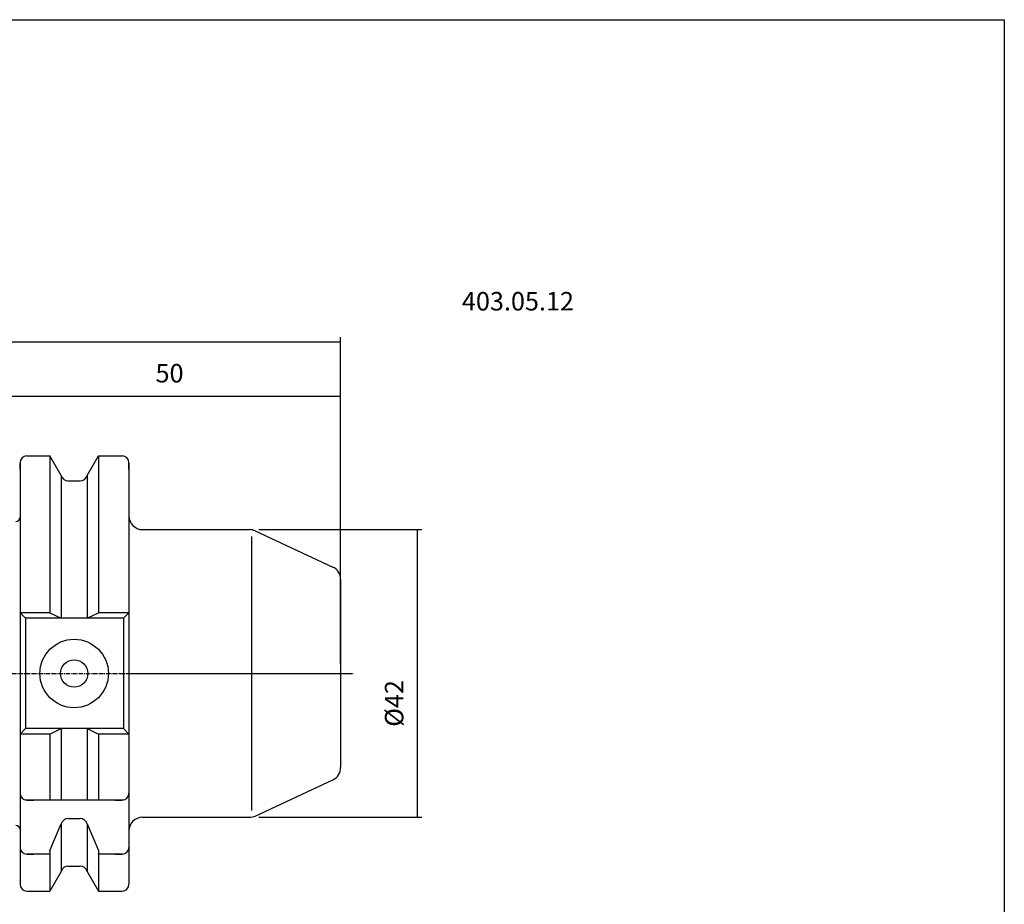
# Model space of a CAD drawing. Extents: x 5 to 292, y -8 to 189.
# Drawn here: x 148 to 292, y 59 to 189 of the extents above; entities that cross this region are included whole.
import ezdxf

# ---------------------------------------------------------------- set-up
doc = ezdxf.new("R2010")
doc.units = 0
doc.header["$MEASUREMENT"] = 0
doc.linetypes.add('CENTER', pattern=[0.95, 0.625, -0.125, 0.075, -0.125])
doc.layers.add('CK_LEVEL_1', color=7, linetype='CONTINUOUS')
doc.styles.add('BOX', font='txt.shx', dxfattribs={"height": 1})
doc.dimstyles.new('DIMSTYLE1', dxfattribs={"dimtxt": 2.7, "dimasz": 2.7, "dimexe": 2.7, "dimexo": 0.0625, "dimgap": 0.09, "dimtad": 0, "dimtih": 1, "dimtoh": 1, "dimdec": 4, "dimzin": 0, "dimtxsty": 'STANDARD', "dimcen": 0.09, "dimazin": 3, "dimtfac": 1, "dimtdec": 4, "dimtofl": 0, "dimtmove": 0, "dimatfit": 3, "dimtolj": 1, "dimtzin": 0})

# ---------------------------------------------------------------- blocks, each defined once
blk = doc.blocks.new('*D0')
at = {"layer": 'CK_LEVEL_1', "color": 4, "linetype": 'CONTINUOUS'}
for p, q in [((145.09, 116.7), (145.09, 134.26)), ((195.09, 94.48), (195.09, 134.26)), ((145.09, 133.59), (195.09, 133.59))]:
    blk.add_line(p, q, dxfattribs=at)
for points in [[(145.09, 133.59), (147.79, 133.99), (147.79, 133.18), (145.09, 133.59)], [(195.09, 133.59), (192.39, 133.18), (192.39, 133.99), (195.09, 133.59)]]:
    blk.add_solid(points, dxfattribs=at)
at = {"layer": 'CK_LEVEL_1', "color": 4, "linetype": 'CONTINUOUS', "style": 'BOX'}
blk.add_text('50', height=2.7, dxfattribs=at).set_placement((168.07, 135.61))
blk = doc.blocks.new('*D1')
at = {"layer": 'CK_LEVEL_1', "color": 4, "linetype": 'CONTINUOUS'}
for p, q in [((76.69, 105.69), (76.69, 142.23)), ((76.69, 141.55), (195.09, 141.55)), ((195.09, 94.48), (195.09, 142.23))]:
    blk.add_line(p, q, dxfattribs=at)
for points in [[(76.69, 141.55), (79.39, 141.96), (79.39, 141.15), (76.69, 141.55)], [(195.09, 141.55), (192.39, 141.15), (192.39, 141.96), (195.09, 141.55)]]:
    blk.add_solid(points, dxfattribs=at)
at = {"layer": 'CK_LEVEL_1', "color": 4, "linetype": 'CONTINUOUS', "style": 'BOX'}
blk.add_text('118.4', height=2.7, dxfattribs=at).set_placement((129.28, 143.58))
blk = doc.blocks.new('*D3')
at = {"layer": 'CK_LEVEL_1', "color": 4, "linetype": 'CONTINUOUS'}
for p, q in [((183.13, 114.13), (206.95, 114.13)), ((206.28, 114.13), (206.28, 72.13)), ((183.13, 72.13), (206.95, 72.13))]:
    blk.add_line(p, q, dxfattribs=at)
for points in [[(206.28, 114.13), (206.68, 111.43), (205.87, 111.43), (206.28, 114.13)], [(206.28, 72.13), (205.87, 74.83), (206.68, 74.83), (206.28, 72.13)]]:
    blk.add_solid(points, dxfattribs=at)
at = {"layer": 'CK_LEVEL_1', "color": 4, "linetype": 'CONTINUOUS', "style": 'BOX'}
blk.add_text('%%c42', height=2.7, rotation=90, dxfattribs=at).set_placement((204.25, 85.34))

msp = doc.modelspace()

# ---------------------------------------------------------------- linework, layer by layer
at = {"layer": 'CK_LEVEL_1', "color": 7, "linetype": 'CONTINUOUS'}
for p, q in [((148.29391, 123.90117), (148.29391, 62.35117)), ((148.29391, 122.90117), (148.29391, 123.90117)), ((148.29391, 123.90117), (148.29391, 62.35117)), ((149.29391, 124.90117), (150.29391, 124.90117)), ((149.29391, 124.90117), (152.65764, 124.90117)), ((154.31891, 122.02377), (152.65764, 124.90117)), ((152.65764, 124.90117), (152.65764, 101.97617)), ((158.06891, 122.02377), (159.73018, 124.90117)), ((159.73018, 124.90117), (163.19391, 124.90117)), ((159.73018, 124.90117), (159.73018, 101.97617)), ((162.19391, 124.90117), (163.19391, 124.90117)), ((164.19391, 122.90117), (164.19391, 123.90117)), ((164.19391, 123.90117), (164.19391, 62.35117)), ((164.19391, 123.90117), (164.19391, 112.12617)), ((154.31891, 122.02377), (154.31891, 101.17617)), ((155.29271, 121.25117), (157.09511, 121.25117)), ((158.06891, 122.02377), (158.06891, 101.17617)), ((166.19391, 114.12617), (181.78348, 114.12617)), ((182.62872, 113.93879), (193.93915, 108.66465)), ((195.09391, 106.85203), (195.09391, 79.40031)), ((152.65764, 101.97617), (148.29391, 101.97617)), ((148.29391, 101.97617), (149.09391, 101.17617)), ((163.39391, 101.17617), (149.09391, 101.17617)), ((149.09391, 101.17617), (149.09391, 85.07617)), ((152.65764, 101.97617), (154.31891, 101.17617)), ((158.06891, 101.17617), (159.73018, 101.97617)), ((164.19391, 101.97617), (159.73018, 101.97617)), ((164.19391, 101.97617), (163.39391, 101.17617)), ((164.19391, 101.97617), (163.39391, 101.17617)), ((164.19391, 101.97617), (163.39391, 101.17617)), ((163.39391, 101.17617), (163.39391, 85.07617)), ((163.39391, 101.17617), (163.39391, 85.07617)), ((163.39391, 101.17617), (163.39391, 85.07617)), ((149.09391, 85.07617), (148.29391, 84.27617)), ((163.39391, 85.07617), (149.09391, 85.07617)), ((152.65764, 84.27617), (154.31891, 85.07617)), ((154.31891, 85.07617), (154.31891, 74.62617)), ((158.06891, 85.07617), (158.06891, 74.62617)), ((158.06891, 85.07617), (159.73018, 84.27617)), ((163.39391, 85.07617), (164.19391, 84.27617)), ((163.39391, 85.07617), (164.19391, 84.27617)), ((163.39391, 85.07617), (164.19391, 84.27617)), ((152.65764, 84.27617), (148.29391, 84.27617)), ((152.65764, 84.27617), (152.65764, 74.62617)), ((159.73018, 84.27617), (159.73018, 74.62617)), ((164.19391, 84.27617), (159.73018, 84.27617)), ((148.29391, 76.62617), (148.29391, 75.62617)), ((164.19391, 76.62617), (164.19391, 75.62617)), ((164.19391, 76.62617), (164.19391, 75.62617)), ((164.19391, 76.62617), (164.19391, 75.62617)), ((182.62872, 72.31356), (193.93915, 77.5877)), ((163.39391, 74.62617), (149.09391, 74.62617)), ((149.29391, 74.62617), (150.29391, 74.62617)), ((162.19391, 74.62617), (163.19391, 74.62617)), ((155.29271, 71.94209), (157.09511, 71.94209)), ((166.19391, 72.12617), (181.78348, 72.12617)), ((152.65764, 67.29208), (154.31891, 71.16949)), ((154.31891, 71.16949), (154.31891, 64.22858)), ((158.06891, 71.16949), (159.73018, 67.29208)), ((158.06891, 71.16949), (158.06891, 64.22858)), ((148.29391, 68.73753), (148.29391, 67.73753)), ((164.19391, 68.73753), (164.19391, 67.73753)), ((149.29391, 66.73753), (150.29391, 66.73753)), ((152.65764, 66.73753), (149.29391, 66.73753)), ((152.65764, 67.29208), (152.65764, 61.35117)), ((159.73018, 67.29208), (159.73018, 61.35117)), ((163.19391, 66.73753), (159.73018, 66.73753)), ((162.19391, 66.73753), (163.19391, 66.73753)), ((155.29271, 65.00117), (157.09511, 65.00117)), ((148.29391, 63.35117), (148.29391, 62.35117)), ((154.31891, 64.22858), (152.65764, 61.35117)), ((158.06891, 64.22858), (159.73018, 61.35117)), ((164.19391, 63.35117), (164.19391, 62.35117)), ((149.29391, 61.35117), (150.29391, 61.35117)), ((149.29391, 61.35117), (152.65764, 61.35117)), ((159.73018, 61.35117), (163.19391, 61.35117)), ((162.19391, 61.35117), (163.19391, 61.35117))]:
    msp.add_line(p, q, dxfattribs=at)
at = {"layer": 'CK_LEVEL_1', "color": 4, "linetype": 'CONTINUOUS'}
msp.add_line((182.12872, 73.12617), (182.12872, 113.12617), dxfattribs=at)
at = {"layer": 'CK_LEVEL_1', "color": 1, "linetype": 'CENTER'}
for p, q in [((94.50562, 93.12617), (196.91537, 93.12617)), ((164.19391, 93.12617), (196.74271, 93.12617))]:
    msp.add_line(p, q, dxfattribs=at)
at = {"layer": 'CK_LEVEL_1', "color": 6, "linetype": 'CONTINUOUS'}
msp.add_polyline3d([(4.59391, 188.57617, 0), (291.96391, 188.57617, 0), (291.96391, -8.05083, 0), (4.59391, -8.05083, 0), (4.59391, 188.57617, 0)], dxfattribs=at)
at = {"layer": 'CK_LEVEL_1', "color": 7, "linetype": 'CONTINUOUS'}
for radius in [5, 2]:
    msp.add_circle((156.19391, 93.12617), radius, dxfattribs=at)
for centre, radius, start, end in [((149.29391, 123.90117), 1, 90, 180), ((163.19391, 123.90117), 1, 0, 90), ((155.29271, 122.25117), 1, 193.1443257, 270), ((157.09511, 122.25117), 1, 270, 346.8556743), ((147.69391, 115.92617), 0.6, 270, 360), ((166.19391, 116.12617), 2, 180, 270), ((181.78348, 112.12617), 2, 65, 90), ((193.09391, 106.85203), 2, 0, 65), ((193.09391, 79.40031), 2, 295, 360), ((149.29391, 75.62617), 1, 180, 270), ((163.19391, 75.62617), 1, 270, 360), ((163.19391, 75.62617), 1, 270, 360), ((155.29271, 70.94209), 1, 90, 166.8556743), ((157.09511, 70.94209), 1, 13.1443257, 90), ((166.19391, 70.12617), 2, 90, 180), ((181.78348, 74.12617), 2, 270, 295), ((147.69391, 70.32617), 0.6, 0, 90), ((149.29391, 67.73753), 1, 180, 270), ((163.19391, 67.73753), 1, 270, 360), ((155.29271, 64.00117), 1, 90, 166.8556743), ((157.09511, 64.00117), 1, 13.1443257, 90), ((149.29391, 62.35117), 1, 180, 270), ((163.19391, 62.35117), 1, 270, 360)]:
    msp.add_arc(centre, radius, start, end, dxfattribs=at)

# ---------------------------------------------------------------- texts
at = {"layer": 'CK_LEVEL_1', "color": 2, "linetype": 'CONTINUOUS', "style": 'BOX'}
msp.add_text('403.05.12', height=2.7, dxfattribs=at).set_placement((212.7904, 146.11875))

# ---------------------------------------------------------------- dimensions: what is measured, and where the dimension line sits
at = {"layer": 'CK_LEVEL_1', "color": 4, "linetype": 'CONTINUOUS'}
for base, p1, picture, middle in [((76.69391, 141.55454), (76.69391, 104.33848), '*D1', (129.27723, 143.57954)), ((145.09391, 133.58925), (145.09391, 115.35117), '*D0', (168.06944, 135.61425))]:
    dim = msp.add_linear_dim(base=base, p1=p1, p2=(195.09391, 93.12617), dimstyle='DIMSTYLE1', dxfattribs=at)
    dim.commit()
    dim.dimension.update_dxf_attribs({"geometry": picture, "text_midpoint": middle})
dim = msp.add_linear_dim(base=(206.27803, 114.12617), p1=(181.78348, 114.12617), p2=(181.78348, 72.12617), angle=90, dimstyle='DIMSTYLE1', dxfattribs=at)
dim.commit()
dim.dimension.update_dxf_attribs({"geometry": '*D3', "text_midpoint": (204.25303, 85.34488)})

doc.saveas('drawing.dxf')
